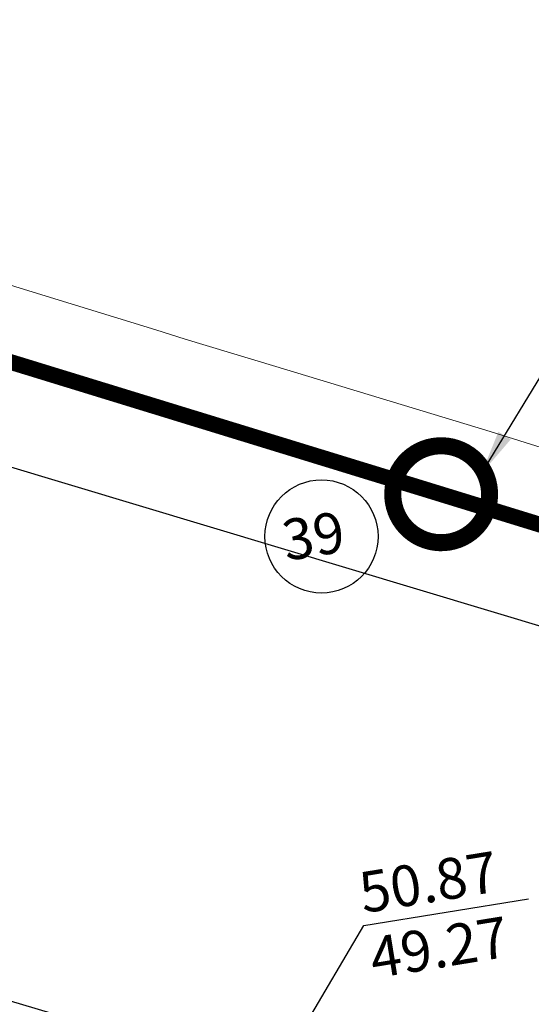
# Model space of a CAD drawing. Extents: x 252525 to 254036, y 1078921 to 1080478.
# Drawn here: x 252972 to 253012, y 1079260 to 1079338 of the extents above; entities that cross this region are included whole.
import ezdxf

# ---------------------------------------------------------------- set-up
doc = ezdxf.new("R2010")
doc.units = 0
doc.header["$MEASUREMENT"] = 0
doc.layers.add('DRENAJE PROYECTO', color=1, linetype='Continuous')
doc.layers.add('manzana', color=82, linetype='Continuous')
doc.layers.add('MANZANAS', color=3, linetype='Continuous', lineweight=5)
doc.styles.add('ROMANS', font='romans.shx')
doc.styles.get("Standard").update_dxf_attribs({"font": 'romana2.shx'})
doc.dimstyles.new('ISO-25', dxfattribs={"dimtxt": 2.5, "dimasz": 2.5, "dimexe": 1.25, "dimexo": 0.625, "dimtad": 1, "dimtxsty": 'Standard', "dimcen": 2.5, "dimadec": 0, "dimazin": 0, "dimtfac": 1, "dimtmove": 0, "dimatfit": 3, "dimfxl": 0, "dimarcsym": 0})

msp = doc.modelspace()

# ---------------------------------------------------------------- linework, layer by layer
at = {"layer": 'DRENAJE PROYECTO', "color": 1, "const_width": 1.25, "elevation": 47.3042}
msp.add_lwpolyline([(252994.7907436857, 1079245.762138346), (253054.564809538, 1079228.037074686, 0.4000728760004647), (253057.6351024795, 1079229.607757687), (253074.0665226001, 1079276.536763934, 0.4254778677964359), (253072.4421653617, 1079279.752375728), (253005.153888674, 1079300.455713328, 0.0002150373100028), (253005.1518331146, 1079300.456344817), (252937.7221438922, 1079321.139718894, -0.4104842806231344), (252936.056039753, 1079324.232409418), (252939.8863565568, 1079337.312102392)], format="xyb", dxfattribs=at)
at = {"layer": 'DRENAJE PROYECTO', "color": 1, "const_width": 1.35, "elevation": 47.3042}
msp.add_lwpolyline([(253001.3709506022, 1079299.843255525, 1), (253008.9347730193, 1079301.068803024, 1)], format="xyb", close=True, dxfattribs=at)
at = {"layer": 'DRENAJE PROYECTO', "color": 7}
msp.add_circle((252995.6808891011, 1079297.121203492, 47.3042), 4.473100028350015, dxfattribs=at)
at = {"layer": 'manzana', "color": 7, "elevation": 47.3042}
msp.add_lwpolyline([(252959.3160669423, 1079306.120839103), (252940.1897697612, 1079311.81869248), (252928.5710820418, 1079273.037298527), (253057.6288391327, 1079234.657585222), (253069.3388797259, 1079273.119398044), (252959.3160669423, 1079306.120839103)], dxfattribs=at)
at = {"layer": 'MANZANAS', "color": 7, "elevation": 47.3042}
for points in [[(252995.5245261518, 1079356.419777466), (253000.9645050473, 1079348.03094421), (253009.7851826094, 1079341.673074865), (253019.2015272107, 1079333.928522341), (253045.5260945059, 1079311.124586055), (253068.7728322587, 1079286.70952792), (253008.6881451372, 1079305.52149471), (252992.0595379432, 1079310.555600514), (252984.8938243078, 1079312.724535554), (252982.5614232776, 1079313.442764841), (252972.5327860952, 1079316.526909215), (252965.153032069, 1079318.795708383), (252962.8755516754, 1079319.516900535), (252953.7322833101, 1079322.41209482), (252943.7130369173, 1079325.584819008), (252949.4108456551, 1079342.781977343), (252950.3284812059, 1079345.471177511), (252962.8512047066, 1079386.35293265), (252982.747941813, 1079366.586395853), (252995.5245261518, 1079356.419777466)], [(252959.3160669423, 1079306.120839103), (252940.1897697612, 1079311.81869248), (252928.5710820418, 1079273.037298527), (253057.6288391327, 1079234.657585222), (253069.3388797259, 1079273.119398044), (252959.3160669423, 1079306.120839103)]]:
    msp.add_lwpolyline(points, dxfattribs=at)

# ---------------------------------------------------------------- texts
at = {"layer": 'DRENAJE PROYECTO', "color": 7, "style": 'ROMANS'}
for s, p in [('39', (252992.8843782575, 1079295.178276591, 47.3042)), ('50.87', (252998.9823008311, 1079267.331369714, 47.3042)), ('49.27', (252999.8174248257, 1079262.177159374, 47.3042))]:
    msp.add_text(s, height=3.225, rotation=9.203510438207877, dxfattribs=at).set_placement(p)

# ---------------------------------------------------------------- leaders
at = {"layer": 'DRENAJE PROYECTO', "color": 7}
for points in [[(253008.3505630449, 1079302.106593867, 47.3042), (253020.0421056093, 1079321.287508928, 47.3042), (253033.8713347862, 1079323.528224838, 47.3042)], [(252990.1651252805, 1079251.364677888, 47.3042), (252999.0207286424, 1079266.370139293, 47.3042), (253012.0628364786, 1079268.483319873, 47.3042)]]:
    msp.add_leader(points, dimstyle='ISO-25', override={"dimasz": 3.5, "dimgap": 0.625, "dimtad": 0}, dxfattribs=at)

doc.saveas('drawing.dxf')
